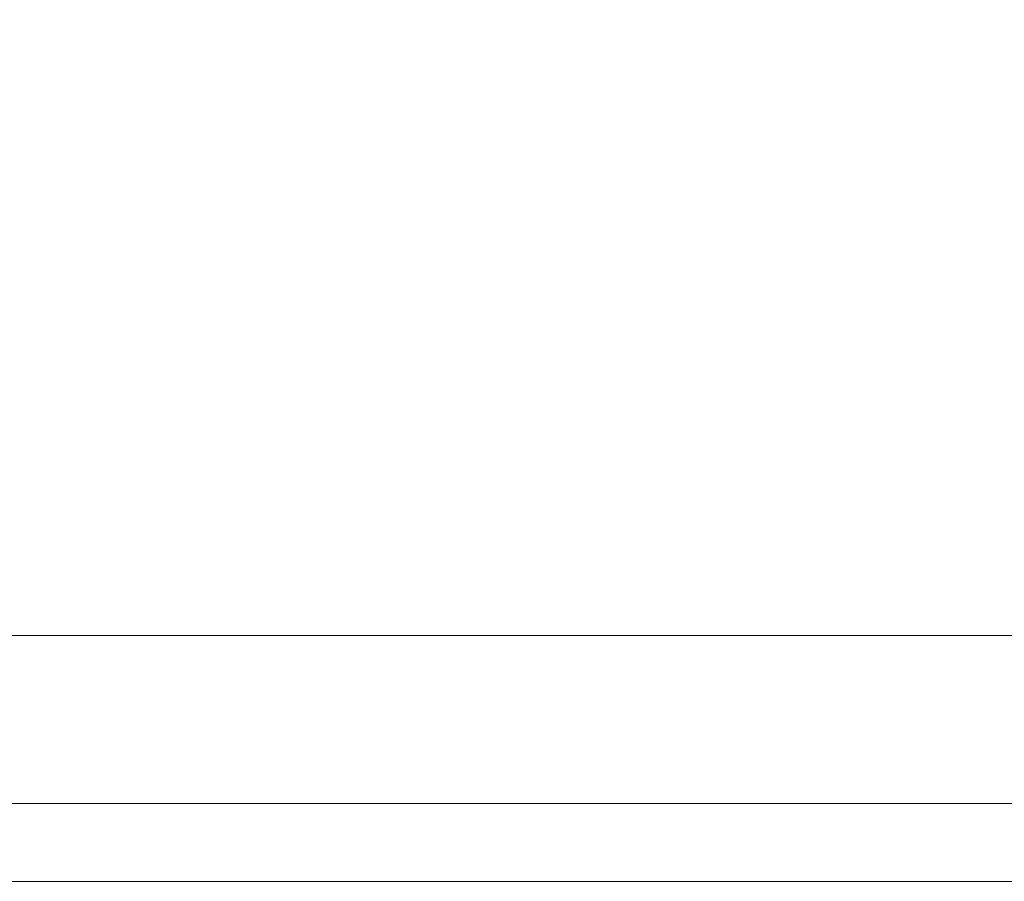
# Model space of a CAD drawing. Extents: x -34 to 374, y -33 to 299.
# Drawn here: x 224 to 225, y 21 to 22 of the extents above; entities that cross this region are included whole.
import ezdxf

# ---------------------------------------------------------------- set-up
doc = ezdxf.new("R2010")
doc.units = 0
doc.header["$LTSCALE"] = 0.1
doc.header["$MEASUREMENT"] = 0
doc.layers.get('0').update_dxf_attribs({"linetype": 'CONTINUOUS', "lineweight": 15})
doc.layers.get('DEFPOINTS').update_dxf_attribs({"linetype": 'CONTINUOUS', "lineweight": 15})
doc.layers.add('TEXT', color=7, linetype='CONTINUOUS', lineweight=15)
doc.styles.add('ROMAND', font='romand.shx', dxfattribs={"oblique": 15})
doc.dimstyles.new('ROMAND', dxfattribs={"dimscale": 21, "dimtxt": 0.125, "dimasz": 0.125, "dimexe": 0.0625, "dimexo": 0.0625, "dimgap": 0.0625, "dimtad": 0, "dimtih": 1, "dimtoh": 1, "dimdec": 3, "dimzin": 0, "dimdsep": 46, "dimlunit": 4, "dimtxsty": 'ROMAND', "dimcen": 0, "dimadec": 0, "dimazin": 0, "dimtfac": 1, "dimtdec": 3, "dimtofl": 0, "dimtmove": 0, "dimatfit": 3, "dimfxl": 0, "dimtolj": 1, "dimtzin": 0, "dimarcsym": 0})

# ---------------------------------------------------------------- blocks, each defined once
blk = doc.blocks.new('*D50')
at = {"layer": 'DEFPOINTS', "color": 0}
for p in [(232.9531, 23.5133), (232.9531, 21.9957)]:
    blk.add_point(p, dxfattribs=at)
at = {"layer": 'TEXT', "color": 0, "lineweight": -2}
for p, q in [((232.9531, 16.0002), (232.9531, 21.2457)), ((232.2031, 16.0002), (232.9531, 16.0002))]:
    blk.add_line(p, q, dxfattribs=at)
at = {"layer": 'TEXT', "color": 0}
blk.add_solid([(232.8281, 21.2457), (233.0781, 21.2457), (232.9531, 21.9957)], dxfattribs=at)
at = {"layer": 'TEXT', "color": 0, "insert": (227.5853, 16.0002), "char_height": 0.75, "attachment_point": 5, "style": 'ROMAND'}
blk.add_mtext('\\A1;(2) \\A1;{\\H0.7x;\\S1/4;}"-20x 1"\\PS.S. BUTTON\\PHEAD SOCKET\\PCAP SCREW', dxfattribs=at)

msp = doc.modelspace()

# ---------------------------------------------------------------- linework, layer by layer
for p, q in [((231.1939, 20.8296), (220.6939, 20.8296)), ((220.6939, 20.6421), (231.1939, 20.6421)), ((220.4594, 20.5554), (230.9594, 20.5554))]:
    msp.add_line(p, q)

# ---------------------------------------------------------------- dimensions: what is measured, and where the dimension line sits
at = {"layer": 'TEXT'}
dim = msp.add_diameter_dim_2p(p1=(232.9531, 23.5133), p2=(232.9531, 21.9957), text='(2) \\A1;{\\H0.7x;\\S1/4;}"-20x 1"\\PS.S. BUTTON\\PHEAD SOCKET\\PCAP SCREW', dimstyle='ROMAND', override={"dimscale": 6}, dxfattribs=at)
dim.commit()
dim.dimension.update_dxf_attribs({"geometry": '*D50', "text_midpoint": (227.5853, 16.0002), "dimtype": 163})

doc.saveas('drawing.dxf')
